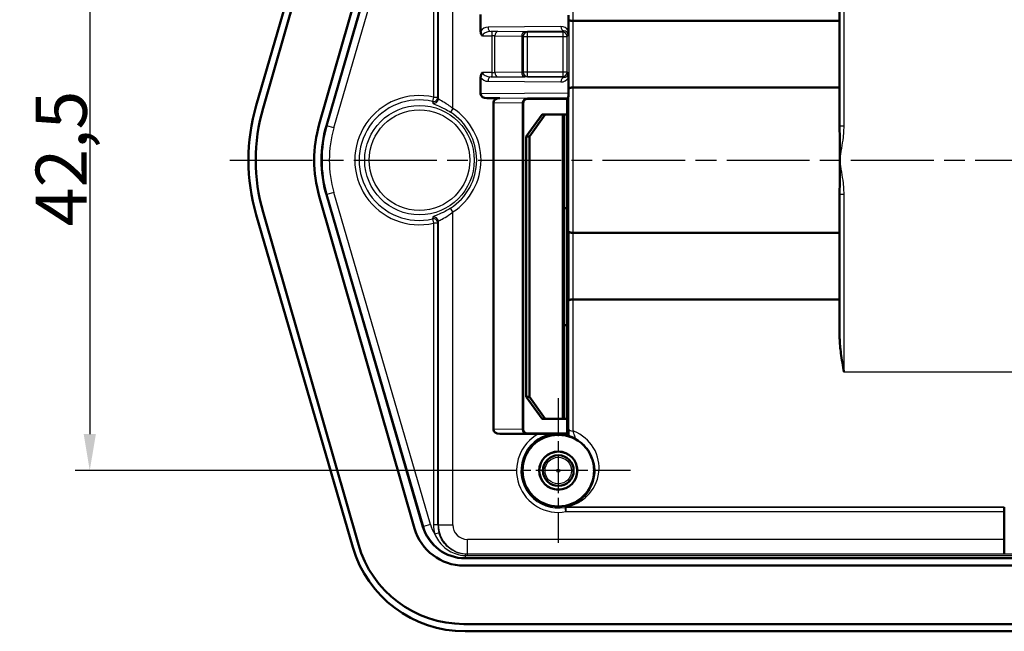
# Model space of a CAD drawing. Units: millimetres. Extents: x 1 to 593, y 1 to 419.
# Drawn here: x 104 to 172, y 305 to 346 of the extents above; entities that cross this region are included whole.
import ezdxf

# ---------------------------------------------------------------- set-up
doc = ezdxf.new("R2010")
doc.units = ezdxf.units.MM
doc.linetypes.add('CHAIN', pattern=[0.3543, 0.2362, -0.0295, 0.0591, -0.0295])
doc.linetypes.add('DASH_DOT', pattern=[0.37, 0.24, -0.06, 0.01, -0.06])
for name, color, linetype, lineweight in [('Bemaßung (ISO)', 1, 'Continuous', 25), ('Mittellinie (ISO)', 1, 'DASH_DOT', 25), ('Mittelpunktmarkierung (ISO)', 1, 'DASH_DOT', 25), ('Sichtbar (ISO)', 7, 'Continuous', 50), ('Sichtbar schmal (ISO)', 1, 'Continuous', 25)]:
    doc.layers.add(name, color=color, linetype=linetype, lineweight=lineweight)
doc.styles.add('3_5', font='isocpeur.ttf', dxfattribs={"width": 1.1})
doc.dimstyles.new('18-Bopla 3_5', dxfattribs={"dimtxt": 3.5, "dimasz": 2.5, "dimexe": 1, "dimexo": 0, "dimgap": 0.2, "dimtad": 1, "dimdec": 6, "dimrnd": 1e-08, "dimtxsty": '3_5', "dimcen": 0.09, "dimdle": 7, "dimclrd": 1, "dimclre": 1, "dimclrt": 5, "dimadec": 6, "dimazin": 2, "dimtfac": 0.714286, "dimtdec": 3, "dimtmove": 0, "dimatfit": 3, "dimfxl": 1, "dimtolj": 1, "dimlwd": 25, "dimlwe": 25, "dimarcsym": 0})

# ---------------------------------------------------------------- blocks, each defined once
blk = doc.blocks.new('*D16')
at = {"layer": 'Bemaßung (ISO)', "color": 1, "linetype": 'Continuous', "lineweight": 25}
for p, q in [((136.389, 358.042), (108.284, 358.042)), ((109.284, 355.542), (109.284, 318.042)), ((136.389, 315.542), (108.284, 315.542))]:
    blk.add_line(p, q, dxfattribs=at)
at = {"layer": 'Bemaßung (ISO)', "color": 1, "linetype": 'Continuous'}
for points in [[(108.868, 355.542), (109.701, 355.542), (109.284, 358.042)], [(108.868, 318.042), (109.701, 318.042), (109.284, 315.542)]]:
    blk.add_solid(points, dxfattribs=at)
at = {"layer": 'Defpoints', "color": 0, "linetype": 'Continuous'}
for p in [(136.389, 358.042), (109.284, 315.542), (136.389, 315.542)]:
    blk.add_point(p, dxfattribs=at)
at = {"layer": 'Bemaßung (ISO)', "color": 5, "linetype": 'Continuous', "lineweight": 25, "insert": (109.084, 332.269), "char_height": 3.5, "attachment_point": 7, "rotation": 90, "style": '3_5'}
blk.add_mtext('\\A1;42,5', dxfattribs=at)

msp = doc.modelspace()

# ---------------------------------------------------------------- linework, layer by layer
at = {"layer": 'Mittellinie (ISO)', "linetype": 'CHAIN', "ltscale": 23.990969}
msp.add_line((118.8598852, 336.7924538), (226.0248921, 336.7924538), dxfattribs=at)
at = {"layer": 'Mittelpunktmarkierung (ISO)', "linetype": 'CHAIN', "ltscale": 11.000854}
for p, q in [((141.3388213, 320.4924538), (141.3388213, 310.5924538)), ((146.2888213, 315.5424538), (136.3888213, 315.5424538))]:
    msp.add_line(p, q, dxfattribs=at)
at = {"layer": 'Sichtbar (ISO)'}
for p, q in [((120.6728298, 340.5447415), (127.276104, 363.2742978)), ((121.1404824, 340.3619576), (127.6633023, 363.109734)), ((124.9855291, 339.2594081), (131.5083491, 362.0071845)), ((132.0775878, 361.8793953), (125.4743136, 339.149839)), ((136.02609, 345.6076637), (136.02609, 346.7593862)), ((142.02609, 346.7070249), (142.02609, 345.6525668)), ((142.3501003, 346.3202818), (142.3505107, 346.3202812)), ((142.3505107, 346.3202812), (160.5761674, 346.3202812)), ((160.5761674, 341.7646264), (160.5761674, 346.3202812)), ((136.02609, 341.3255214), (136.02609, 342.4772439)), ((142.02609, 342.4323408), (142.02609, 341.3778827)), ((142.3501003, 341.7646264), (142.3505107, 341.7646264)), ((142.3505107, 341.7646264), (160.5761674, 341.7646264)), ((136.4477361, 341.0273613), (137.3274004, 341.0273613)), ((139.2388099, 340.9924538), (141.9388213, 340.9924538)), ((142.022378, 341.0760104), (141.9388213, 340.9924538)), ((141.9388213, 340.9924538), (141.9388213, 332.5924538)), ((136.9039139, 340.7292092), (136.9039139, 318.3556984)), ((138.9213669, 340.7099196), (138.9213726, 340.711756)), ((138.9213669, 318.374988), (138.9213669, 340.7099196)), ((138.9388213, 318.3924424), (138.9388213, 340.6924652)), ((140.2259726, 339.9224538), (139.151099, 338.4224538)), ((139.3603498, 338.4224538), (140.4352233, 339.9224538)), ((140.4352233, 339.9224538), (140.2259726, 339.9224538)), ((141.610445, 339.9224538), (140.4352233, 339.9224538)), ((141.610445, 339.9224538), (141.731444, 339.9224538)), ((141.9388213, 339.9224538), (141.731444, 339.9224538)), ((141.731444, 339.9224538), (141.731444, 319.0924538)), ((139.151099, 338.4224538), (139.3603498, 338.4224538)), ((139.151099, 338.4224538), (139.151099, 320.5924538)), ((139.3603498, 338.4224538), (139.3603498, 320.5924538)), ((131.5083491, 311.5777231), (124.9855291, 334.3254995)), ((125.4743136, 334.4350686), (132.0775878, 311.7055123)), ((141.731444, 333.5074538), (141.9388213, 333.5074538)), ((127.276104, 310.3106098), (120.6728298, 333.0401661)), ((127.6633023, 310.4751736), (121.1404824, 333.22295)), ((141.9388213, 332.5924538), (141.9388213, 326.4924538)), ((142.3501003, 331.8202818), (142.3505107, 331.8202812)), ((142.3505107, 331.8202812), (160.5761674, 331.8202812)), ((160.5761674, 327.2646264), (160.5761674, 331.8202812)), ((142.3501003, 327.2646264), (142.3505107, 327.2646264)), ((142.3505107, 327.2646264), (160.5761674, 327.2646264)), ((141.9388213, 326.4924538), (141.9388213, 318.0924538)), ((141.9388213, 325.5074538), (141.731444, 325.5074538)), ((139.3603498, 320.5924538), (139.151099, 320.5924538)), ((139.151099, 320.5924538), (140.2259726, 319.0924538)), ((140.4352233, 319.0924538), (139.3603498, 320.5924538)), ((140.2259726, 319.0924538), (140.4352233, 319.0924538)), ((140.4352233, 319.0924538), (141.610445, 319.0924538)), ((141.731444, 319.0924538), (141.610445, 319.0924538)), ((141.731444, 319.0924538), (141.9388213, 319.0924538)), ((139.9846489, 318.0575463), (137.3274004, 318.0575463)), ((138.9213669, 318.3731515), (138.9213669, 318.374988)), ((141.9388213, 318.0924538), (139.2388099, 318.0924538)), ((141.9737288, 318.0575463), (141.8112935, 318.0575463)), ((141.9388213, 318.0924538), (141.9737288, 318.0575463)), ((141.9737288, 318.0575463), (141.9737288, 318.0215288)), ((171.8388213, 310.8361262), (171.8388213, 312.7337996)), ((171.8414165, 313.0337882), (171.8504343, 313.042806)), ((171.8650023, 309.8709959), (171.8301706, 309.8361643)), ((134.9584781, 309.5424538), (210.2191645, 309.5424538)), ((210.3048776, 309.0424538), (134.872765, 309.0424538)), ((210.3048776, 305.0424538), (134.872765, 305.0424538)), ((210.2191645, 304.5424538), (134.9584781, 304.5424538))]:
    msp.add_line(p, q, dxfattribs=at)
for radius in [2.45, 1.3043634, 1.3, 1.05]:
    msp.add_circle((141.3388213, 315.5424538), radius, dxfattribs=at)
for centre, radius, start, end in [((133.5888213, 336.7924538), 13.45, 163.800633104, 196.199366896), ((133.5888213, 336.7924538), 12.95, 164, 196), ((133.5888213, 336.7924538), 8.95, 164, 196), ((133.5888213, 336.7924538), 8.45, 163.800633104, 196.199366896), ((141.3388213, 315.5424538), 2.5590858, 75.634931516, 79.360708729), ((134.872765, 312.5424538), 3.5, 196, 270), ((134.9584781, 312.5424538), 3, 196.199366896, 270), ((134.9584781, 312.5424538), 8, 196.199366896, 270), ((134.872765, 312.5424538), 7.5, 196, 270)]:
    msp.add_arc(centre, radius, start, end, dxfattribs=at)
for centre, major_axis, ratio, start_param, end_param in [((160.5080978, 351.2924538), (0, 9.25), 0.0087268678, 4.1448812057, 4.4581325509), ((160.5080978, 336.7924538), (0, 9.25), 0.0087268678, 4.9666454103, 5.279896757), ((136.4503541, 341.3273727), (-0.424256, -0.0037024), 0.7070933186, 6.2770146756, 7.8416403708), ((137.3300413, 340.7273498), (-0.4261195, 0.0036864), 0.7040014377, 4.7246767486, 6.2892755778), ((139.2202778, 340.7109973), (-0.116088, -0.2768679), 0.9948696004, 3.5404546575, 5.1050534867), ((139.2388328, 340.6924424), (0.2121482, -0.2121482), 0.9999238505, 2.3562325664, 3.9269527408), ((142.0223549, 341.3759988), (-0.0000235, -0.3000116), 0.012449579, 0.0124508825, 1.5770765777), ((160.5080978, 336.7924538), (0, 9.25), 0.0087268678, 4.7123889804, 4.9666454103), ((160.5080978, 336.7924538), (0, 9.25), 0.0087268678, 4.4581325508, 4.7123889804), ((160.5080978, 336.7924538), (0, 9.25), 0.0087268678, 4.1448812055, 4.4581325508), ((160.5080978, 322.2924538), (0, 9.25), 0.0087268678, 4.9666454103, 5.279896757), ((137.3300413, 318.3575578), (-0.4261195, -0.0036864), 0.7040014377, 6.2770950366, 7.8416938658), ((139.2202778, 318.3739103), (-0.116088, 0.2768679), 0.9948696004, 1.1781318205, 2.7427306497), ((139.2388328, 318.3924652), (0.2121482, 0.2121482), 0.9999238505, 2.3562325664, 3.9269527408), ((171.8414394, 312.7337996), (0, -0.3), 0.0087268678, 3.1503193116, 4.7123889804), ((171.8300945, 310.8361262), (0, -1), 0.0087268678, 0.0087266406, 1.5707963268)]:
    msp.add_ellipse(centre, major_axis=major_axis, ratio=ratio, start_param=start_param, end_param=end_param, dxfattribs=at)
for points, knots in [([(142.0501117, 346.4085517), (142.0501181, 346.4083362), (142.050127, 346.4081208), (142.0508004, 346.3956137), (142.0600286, 346.3834775), (142.0935532, 346.3618488), (142.1164768, 346.3523936), (142.1726797, 346.336844), (142.2049886, 346.3307703), (142.2753463, 346.3225318), (142.3125, 346.3203774), (142.3501003, 346.3202818)], [-0.047977402338, -0.047977402338, -0.047977402338, -0.047977402338, -0.047750692677, -0.047750692677, -0.034815529089, -0.034815529089, -0.022802413377, -0.022802413377, -0.011280127893, -0.011280127893, 0, 0, 0, 0]), ([(136.1503541, 345.2950604), (136.149993, 345.2954215), (136.1496325, 345.2957833), (136.1305962, 345.3149578), (136.1139659, 345.3352445), (136.0845699, 345.3792402), (136.072068, 345.4025871), (136.050496, 345.4536775), (136.0419354, 345.4814727), (136.0293474, 345.5420143), (136.02609, 345.5748175), (136.02609, 345.6076637)], [-0.000153205631, -0.000153205631, -0.000153205631, -0.000153205631, 0, 0, 0.007952573804, 0.007952573804, 0.015916064343, 0.015916064343, 0.024643685377, 0.024643685377, 0.034524229118, 0.034524229118, 0.034524229118, 0.034524229118]), ([(142.02609, 345.6525668), (142.02609, 345.6297232), (142.0260761, 345.6068937), (142.026011, 345.5549523), (142.02595, 345.5260618), (142.0257863, 345.4729172), (142.0256886, 345.4485962), (142.0254198, 345.396019), (142.0252397, 345.3692319), (142.0250253, 345.3444765), (142.0250221, 345.3441156), (142.025019, 345.3437554)], [0, 0, 0, 0, 0.006853059438, 0.006853059438, 0.015744366126, 0.015744366126, 0.023767180861, 0.023767180861, 0.034026431583, 0.034026431583, 0.034178486979, 0.034178486979, 0.034178486979, 0.034178486979]), ([(136.02609, 342.4772439), (136.02609, 342.5006737), (136.0277474, 342.5240887), (136.0354613, 342.5769921), (136.0426171, 342.606259), (136.061757, 342.6600405), (136.073155, 342.6846298), (136.1042835, 342.7374775), (136.1250069, 342.7643199), (136.1496325, 342.7891243), (136.149993, 342.7894861), (136.1503541, 342.7898472)], [0, 0, 0, 0, 0.007028934748, 0.007028934748, 0.016041028344, 0.016041028344, 0.024161123383, 0.024161123383, 0.034443346426, 0.034443346426, 0.034595805705, 0.034595805705, 0.034595805705, 0.034595805705]), ([(142.025019, 342.7411522), (142.0250221, 342.740792), (142.0250253, 342.7404311), (142.0251902, 342.721393), (142.0253341, 342.7012581), (142.0255879, 342.6576574), (142.0256955, 342.6345754), (142.0258809, 342.5841202), (142.0259543, 342.5567054), (142.0260621, 342.497023), (142.02609, 342.4647031), (142.02609, 342.4323408)], [-0.00015283111, -0.00015283111, -0.00015283111, -0.00015283111, 0, 0, 0.007894792431, 0.007894792431, 0.015765431615, 0.015765431615, 0.024372204769, 0.024372204769, 0.034107982969, 0.034107982969, 0.034107982969, 0.034107982969]), ([(142.0501117, 341.6763559), (142.0501181, 341.6765714), (142.050127, 341.6767868), (142.0508004, 341.6892939), (142.0600286, 341.7014301), (142.0935532, 341.7230588), (142.1164768, 341.732514), (142.1726797, 341.7480636), (142.2049886, 341.7541373), (142.2753463, 341.7623758), (142.3125, 341.7645302), (142.3501003, 341.7646258)], [-0.000227102385, -0.000227102385, -0.000227102385, -0.000227102385, 0, 0, 0.012957557091, 0.012957557091, 0.024991475094, 0.024991475094, 0.03653371251, 0.03653371251, 0.047833372067, 0.047833372067, 0.047833372067, 0.047833372067]), ([(142.0501117, 331.9085517), (142.0501181, 331.9083362), (142.050127, 331.9081208), (142.0508004, 331.8956137), (142.0600286, 331.8834775), (142.0935532, 331.8618488), (142.1164768, 331.8523936), (142.1726797, 331.836844), (142.2049886, 331.8307703), (142.2753463, 331.8225318), (142.3125, 331.8203774), (142.3501003, 331.8202818)], [-0.047977402334, -0.047977402334, -0.047977402334, -0.047977402334, -0.047750692493, -0.047750692493, -0.034815532429, -0.034815532429, -0.02280241495, -0.02280241495, -0.011280128193, -0.011280128193, 0, 0, 0, 0]), ([(142.0501117, 327.1763559), (142.0501181, 327.1765714), (142.050127, 327.1767868), (142.0508004, 327.1892939), (142.0600286, 327.2014301), (142.0935532, 327.2230588), (142.1164768, 327.232514), (142.1726797, 327.2480636), (142.2049886, 327.2541373), (142.2753463, 327.2623758), (142.3125, 327.2645302), (142.3501003, 327.2646258)], [-0.000227102205, -0.000227102205, -0.000227102205, -0.000227102205, 0, 0, 0.012957560627, 0.012957560627, 0.024991476866, 0.024991476866, 0.036533713012, 0.036533713012, 0.047833372275, 0.047833372275, 0.047833372275, 0.047833372275]), ([(160.8862147, 322.2924538), (160.8145102, 322.6906127), (160.7291946, 323.1674104), (160.6280623, 323.8958924), (160.5869705, 324.2908467), (160.5862261, 324.6190676)], [0, 0, 0, 0, 0.12136921288, 0.12136921288, 0.22271669632, 0.22271669632, 0.22271669632, 0.22271669632]), ([(140.880614, 318.0575463), (140.8801828, 318.0575463), (140.8770351, 318.0575463), (140.8660211, 318.0575463), (140.8538639, 318.0575463), (140.7912443, 318.0575463), (140.7157367, 318.0575463), (140.4520159, 318.0575463), (140.1997232, 318.0575463), (139.9846489, 318.0575463)], [0.157584263635, 0.157584263635, 0.157584263635, 0.157584263635, 0.160177998575, 0.160177998575, 0.164635704511, 0.164635704511, 0.185138162687, 0.185138162687, 0.249660452194, 0.249660452194, 0.249660452194, 0.249660452194]), ([(142.4998044, 317.7268859), (142.4993164, 317.7271505), (142.4988276, 317.7274154), (142.4323177, 317.7634216), (142.3615739, 317.7973497), (142.2455038, 317.8464661), (142.194381, 317.8662466), (142.1119834, 317.8957252), (142.09044, 317.902758), (142.0629339, 317.9120023), (142.0547937, 317.9147884), (142.0544393, 317.9152655)], [-0.000231245117, -0.000231245117, -0.000231245117, -0.000231245117, 0, 0, 0.03117155401, 0.03117155401, 0.050929584379, 0.050929584379, 0.068309850233, 0.068309850233, 0.087848989021, 0.087848989021, 0.087848989021, 0.087848989021])]:
    msp.add_open_spline(points, degree=3, knots=knots, dxfattribs=at)
msp.add_rational_spline([(141.8112935, 318.0575463), (141.3457177, 318.0575463), (140.880614, 318.0575463)], [1, 1.0172320151, 1.00051171669], degree=2, dxfattribs=at)
msp.add_open_spline([(141.9737288, 318.0215288), (142.0149679, 317.9683971), (142.0544393, 317.9152655)], degree=2, dxfattribs=at)
at = {"layer": 'Sichtbar schmal (ISO)'}
for p, q in [((132.1111459, 361.8696462), (125.5078717, 339.1400899)), ((125.9880018, 339.0006049), (132.591276, 361.7301612)), ((132.8045716, 361.7637541), (132.8045716, 341.1106422)), ((133.1045601, 341.1106422), (133.1045601, 361.7637541)), ((133.1194948, 361.7488195), (133.1194948, 340.9844658)), ((134.1194567, 340.3372576), (134.1194567, 351.0372173)), ((160.8862147, 339.1190676), (160.8862147, 351.2924538)), ((160.5862261, 348.96584), (160.5862261, 339.1190676)), ((142.0501117, 346.4085517), (142.0501117, 341.6763559)), ((142.3501003, 341.7646264), (142.3501003, 346.3202818)), ((141.5076163, 345.9384505), (136.5329861, 345.8950376)), ((136.7451182, 345.595049), (141.7197484, 345.638462)), ((136.7804159, 345.595049), (136.7451182, 345.595049)), ((136.7804159, 345.595049), (136.7804159, 345.2950604)), ((139.0448649, 345.5775959), (137.2028247, 345.5935315)), ((139.2362147, 345.5601415), (139.2224332, 345.573923)), ((139.2362147, 345.260153), (139.2362147, 345.5601415)), ((141.641428, 345.5601415), (139.2362147, 345.5601415)), ((141.7197484, 345.638462), (141.641428, 345.5601415)), ((141.641428, 345.5601415), (141.641428, 345.260153)), ((136.1503541, 345.2950604), (136.7804159, 345.2950604)), ((136.7804159, 345.2950604), (136.7804159, 342.7898472)), ((136.9916203, 345.2935429), (138.8336605, 345.2776074)), ((136.9916203, 342.7913647), (136.9916203, 345.2935429)), ((138.8336605, 345.2776074), (138.8336605, 342.8073002)), ((138.9224446, 345.2739344), (138.9362261, 345.260153)), ((138.9224446, 342.8109732), (138.9224446, 345.2739344)), ((138.9362261, 345.260153), (139.2362147, 345.260153)), ((138.9362261, 345.260153), (138.9362261, 342.8247546)), ((139.2362147, 345.260153), (141.641428, 345.260153)), ((139.2362147, 342.8247546), (139.2362147, 345.260153)), ((141.641428, 345.260153), (141.9414165, 345.260153)), ((141.641428, 345.260153), (141.641428, 342.8247546)), ((141.9414165, 345.260153), (142.025019, 345.3437554)), ((141.9414165, 342.8247546), (141.9414165, 345.260153)), ((136.7804159, 342.7898472), (136.1503541, 342.7898472)), ((136.5329861, 342.18987), (141.5076163, 342.1464571)), ((141.7197484, 342.4464456), (136.7451182, 342.4898586)), ((136.7451182, 342.4898586), (136.7804159, 342.4898586)), ((136.7804159, 342.7898472), (136.7804159, 342.4898586)), ((138.8336605, 342.8073002), (136.9916203, 342.7913647)), ((137.2028247, 342.4913761), (139.0448649, 342.5073117)), ((138.9362261, 342.8247546), (138.9224446, 342.8109732)), ((139.2362147, 342.8247546), (138.9362261, 342.8247546)), ((139.2224332, 342.5109846), (139.2362147, 342.5247661)), ((139.2362147, 342.5247661), (139.2362147, 342.8247546)), ((141.641428, 342.8247546), (139.2362147, 342.8247546)), ((139.2362147, 342.5247661), (141.641428, 342.5247661)), ((141.641428, 342.8247546), (141.641428, 342.5247661)), ((141.9414165, 342.8247546), (141.641428, 342.8247546)), ((141.641428, 342.5247661), (141.7197484, 342.4464456)), ((142.025019, 342.7411522), (141.9414165, 342.8247546)), ((132.8045716, 341.1106422), (132.7392545, 340.8185878)), ((132.8045716, 341.1106422), (133.1045601, 341.1106422)), ((142.02609, 341.3778827), (136.02609, 341.3255214)), ((136.4477361, 341.0273613), (142.022378, 341.0760104)), ((139.2202778, 341.0109859), (137.3274004, 341.0273613)), ((139.2388099, 340.9924538), (139.2202778, 341.0109859)), ((134.1194567, 340.3372576), (133.9575326, 340.085578)), ((136.9039139, 340.7292092), (138.9213726, 340.711756)), ((138.9213669, 340.7099196), (138.9388213, 340.6924652)), ((141.610445, 339.9224538), (141.610445, 319.0924538)), ((125.5078717, 339.1400899), (125.4743136, 339.149839)), ((125.9880018, 339.0006049), (125.5078717, 339.1400899)), ((160.8862147, 339.1190676), (160.5862261, 339.1190676)), ((125.5078717, 334.4448177), (125.4743136, 334.4350686)), ((125.9880018, 334.5843027), (125.5078717, 334.4448177)), ((125.5078717, 334.4448177), (132.1111459, 311.7152614)), ((132.591276, 311.8547464), (125.9880018, 334.5843027)), ((160.5862261, 334.46584), (160.8862147, 334.46584)), ((160.5862261, 334.46584), (160.5862261, 324.6190676)), ((160.8862147, 322.2924538), (160.8862147, 334.46584)), ((134.1194567, 333.24765), (133.9575326, 333.4993296)), ((132.7392545, 332.7663198), (132.8045716, 332.4742654)), ((134.1194567, 311.8360881), (134.1194567, 333.24765)), ((133.1045601, 332.4742654), (132.8045716, 332.4742654)), ((132.8045716, 332.4742654), (132.8045716, 311.8211535)), ((133.1045601, 311.8211535), (133.1045601, 332.4742654)), ((133.1194948, 332.6004418), (133.1194948, 311.8360881)), ((142.0501117, 331.9085517), (142.0501117, 327.1763559)), ((142.3501003, 327.2646264), (142.3501003, 331.8202818)), ((184.291428, 322.2924538), (160.8862147, 322.2924538)), ((138.9213669, 318.3731515), (136.9039139, 318.3556984)), ((137.3274004, 318.0575463), (139.2202778, 318.0739217)), ((138.9388213, 318.3924424), (138.9213669, 318.374988)), ((139.2202778, 318.0739217), (139.2388099, 318.0924538)), ((141.8593357, 312.7337996), (141.8046711, 313.0287656)), ((141.8585065, 313.042806), (171.8504343, 313.042806)), ((171.8414165, 313.0337882), (141.8593357, 313.0337882)), ((141.8593357, 313.0337882), (141.8593357, 312.7337996)), ((141.8593357, 312.7337996), (171.8388213, 312.7337996)), ((132.1111459, 311.7152614), (132.0775878, 311.7055123)), ((132.591276, 311.8547464), (132.1111459, 311.7152614)), ((133.1045601, 311.8211535), (132.8045716, 311.8211535)), ((133.178223, 311.2833277), (132.8892899, 311.20266)), ((133.1194948, 311.8360881), (133.1045601, 311.8211535)), ((133.1194948, 311.8360881), (134.1194567, 311.8360881)), ((171.8388213, 310.8361262), (135.1194187, 310.8361262)), ((135.1194187, 309.8361643), (135.1194187, 310.8361262)), ((134.9584781, 309.7314026), (134.9584781, 309.5773993)), ((134.9584781, 309.5773993), (210.2191645, 309.5773993)), ((134.9584781, 309.5773993), (134.9584781, 309.5424538)), ((135.1025043, 309.8192499), (135.1194187, 309.8361643)), ((210.0751383, 309.8192499), (135.1025043, 309.8192499)), ((135.1025043, 309.8192499), (135.1025043, 309.728556)), ((135.1025043, 309.728556), (210.0751383, 309.728556)), ((135.1194187, 309.8361643), (171.8301706, 309.8361643))]:
    msp.add_line(p, q, dxfattribs=at)
for centre, radius in [((131.8388213, 336.7924538), 3.7450636), ((131.8388213, 336.7924538), 3.4457944), ((141.3388213, 315.5424538), 0.9094365), ((141.3388213, 315.5424538), 0.109467)]:
    msp.add_circle(centre, radius, dxfattribs=at)
for centre, radius, start, end in [((136.538222, 345.2950604), 0.6, 90.5, 148.60028519), ((136.538222, 342.7898472), 0.6, 211.39971481, 269.5), ((131.8388213, 336.7924538), 4.4248643, 77.393419094, 282.606580906), ((131.8388213, 336.7924538), 4.1255951, 77.393419094, 282.606580906), ((131.8388213, 336.7924538), 4.2150839, 302.756184475, 57.243815525), ((131.8388213, 336.7924538), 3.9158147, 302.756184475, 57.243815525), ((133.5888213, 336.7924538), 8.4150545, 163.800633104, 196.199366896), ((133.5888213, 336.7924538), 7.9150735, 163.800633104, 196.199366896), ((141.3388213, 315.5424538), 2.8564792, 118.298846079, 280.49923271), ((141.3388213, 315.5424538), 2.5564906, 100.325083228, 280.49923271), ((134.9584781, 312.5424538), 2.9650545, 196.199366896, 270), ((134.9584781, 312.5424538), 2.4650735, 196.199366896, 212.922949291), ((135.1194948, 311.8361643), 2, 180.002181689, 269.997818311)]:
    msp.add_arc(centre, radius, start, end, dxfattribs=at)
for centre, major_axis, ratio, start_param, end_param in [((142.2846488, 351.2924538), (0, 9.25), 0.0084438342, 4.1448812058, 5.1642179981), ((136.7503541, 345.2950604), (-0.6, 0), 0.5, 4.7211156266, 6.2831853072), ((136.7451182, 345.8950376), (0.002618, -0.2999886), 0.7070933186, 4.7062183488, 6.270844044), ((136.7804159, 345.5898129), (-0.6, 0), 0.0087268678, 3.93135414, 4.7123889804), ((137.2028247, 345.2935429), (0.0025952, 0.2999888), 0.7040014377, 0.0122877682, 1.5768865974), ((139.0448649, 345.2776074), (0.0025952, 0.2999888), 0.7040014377, 0.0122877682, 1.5768865974), ((139.2224332, 345.2739344), (-0.212132, -0.212132), 0.9999238505, 3.9270288932, 5.4977490676), ((139.2362147, 345.260153), (-0.212132, -0.212132), 0.9999238505, 3.9270288932, 5.4977490676), ((138.6224561, 345.5738773), (-0.6, 0), 0.0087268678, 3.1503193069, 3.9313541436), ((141.5075702, 345.3384273), (0.5592424, 0.2345098), 0.9876276632, 0.1494616779, 1.178078207), ((141.7197484, 345.9384505), (0.002618, -0.2999886), 0.7070933186, 4.7062183488, 6.270844044), ((141.641428, 345.260153), (-0.212132, 0.212132), 0.9999238505, 3.9270288932, 5.4977490676), ((141.7197023, 345.3384273), (0.2822198, 0.1194216), 0.9754636233, 5.8916454786, 7.462365653), ((136.7804159, 345.2898243), (0.3, 0), 0.0174537356, 0.7897614865, 1.5707963268), ((138.6224561, 345.2738887), (0.3, 0), 0.0174537356, 0.008726648, 0.7897614874), ((136.7503541, 342.7898472), (-0.6, 0), 0.5, 0, 1.5620696805), ((136.7451182, 342.18987), (0.002618, 0.2999886), 0.7070933186, 0.0123412632, 1.5769669584), ((136.7804159, 342.7950833), (-0.3, 0), 0.0174537356, 1.5707963268, 2.3518311671), ((136.7804159, 342.4950947), (0.6, 0), 0.0087268678, 4.7123889804, 5.4934238208), ((137.2028247, 342.7913647), (0.0025952, -0.2999888), 0.7040014377, 4.7062987098, 6.270897539), ((138.6224561, 342.8110188), (-0.3, 0), 0.0174537356, 2.3518311662, 3.1328660056), ((139.0448649, 342.8073002), (0.0025952, -0.2999888), 0.7040014377, 4.7062987098, 6.270897539), ((139.2224332, 342.8109732), (0.212132, -0.212132), 0.9999238505, 3.9270288932, 5.4977490676), ((139.2362147, 342.8247546), (0.212132, -0.212132), 0.9999238505, 3.9270288932, 5.4977490676), ((138.6224561, 342.5110303), (0.6, 0), 0.0087268678, 5.4934238172, 6.2744586539), ((141.7197484, 342.1464571), (0.002618, 0.2999886), 0.7070933186, 0.0123412632, 1.5769669584), ((141.5075702, 342.7464803), (0.5592424, -0.2345098), 0.9876276632, 5.1051071002, 6.1337236293), ((141.641428, 342.8247546), (0.212132, 0.212132), 0.9999238505, 3.9270288932, 5.4977490676), ((141.7197023, 342.7464803), (0.2822198, -0.1194216), 0.9754636233, 5.1040049614, 6.6747251358), ((141.9846602, 336.7924538), (0, -8.95), 0.0087268678, 0.9935871487, 2.148005508), ((142.2846488, 336.7924538), (0, 9.25), 0.0084438342, 4.1448812062, 5.2798967577), ((132.8045716, 341.1106422), (0.2979134, 0.0353212), 0.9972642658, 4.37520783, 6.1648535972), ((132.8195062, 340.9844658), (0.2979274, 0.0352031), 0.9972459564, 4.3658478556, 6.1652488957), ((132.8045716, 332.4742654), (0.2979134, -0.0353212), 0.9972642658, 0.11833171, 1.9079774771), ((132.8195062, 332.6004418), (0.2979274, -0.0352031), 0.9972459564, 0.1179364115, 1.9173374516), ((141.9846602, 322.2924538), (0, -8.95), 0.0087268678, 1.1189673109, 2.148005508), ((142.2846488, 322.2924538), (0, 9.25), 0.0084438342, 4.2605599646, 5.2798967577), ((142.3549164, 318.3847787), (-0.2999973, 0.0012706), 0.4366085693, 0.0097000579, 1.572645476), ((141.8585065, 312.7428174), (0.2987377, 0.0274919), 0.9999616006, 1.4790313642, 1.6625612893), ((141.8593357, 312.7337996), (-0.2987417, -0.0274485), 0.9999616016, 4.620769389, 4.8040085717), ((135.1046591, 311.8213286), (-1.6264695, -1.6264695), 0.9999238505, 5.49782522, 5.7700788956), ((135.1046591, 311.8213286), (-1.4143536, -1.4143536), 0.9999010088, 5.49782522, 5.7700788956), ((135.1194948, 311.8361643), (-0.7071606, -0.7071606), 0.9999238505, 5.49782522, 7.0685453944), ((134.9584781, 309.5238159), (0.0189583, 0.2994004), 0.0604588948, 0.009273038, 0.8085161141)]:
    msp.add_ellipse(centre, major_axis=major_axis, ratio=ratio, start_param=start_param, end_param=end_param, dxfattribs=at)
for points, knots in [([(133.1194948, 340.9844658), (133.1170057, 341.0055313), (133.1145166, 341.0265781), (133.1095384, 341.0686364), (133.1070493, 341.0896478), (133.1045601, 341.1106422)], [-0.17160546295, -0.17160546295, -0.17160546295, -0.17160546295, -0.08580273147, -0.08580273147, 0, 0, 0, 0]), ([(134.1194567, 340.3372576), (134.0147177, 340.42486), (133.905106, 340.5067513), (133.6295954, 340.6925616), (133.4655612, 340.7821719), (133.2031112, 340.9199578), (133.1214653, 340.9627866), (133.1194948, 340.9844658)], [-0.21459044764, -0.21459044764, -0.21459044764, -0.21459044764, -0.16601830524, -0.16601830524, -0.08830287741, -0.08830287741, 0, 0, 0, 0]), ([(132.7392545, 340.8185878), (132.7412808, 340.7976969), (132.7433009, 340.7767916), (132.7473281, 340.7349509), (132.7493351, 340.7140155), (132.7513354, 340.6930644)], [0, 0, 0, 0, 0.08580273147, 0.08580273147, 0.17160546295, 0.17160546295, 0.17160546295, 0.17160546295]), ([(132.7513354, 340.6930644), (132.7533939, 340.6715029), (132.851804, 340.6302798), (133.1683368, 340.5002214), (133.3662226, 340.4163014), (133.6987203, 340.2431298), (133.8310392, 340.1669606), (133.9575326, 340.085578)], [0, 0, 0, 0, 0.08830287741, 0.08830287741, 0.16601830524, 0.16601830524, 0.21459044764, 0.21459044764, 0.21459044764, 0.21459044764]), ([(160.5888213, 336.7924538), (160.6388068, 337.0654737), (160.6889453, 337.3396382), (160.7746611, 337.8621928), (160.8112699, 338.1103919), (160.8561224, 338.5145486), (160.8698584, 338.6702179), (160.8832302, 338.9237084), (160.8862147, 339.0213359), (160.8862147, 339.1190676)], [-0.00112699591, -0.00112699591, -0.00112699591, -0.00112699591, 0.08214038137, 0.08214038137, 0.15719829893, 0.15719829893, 0.20410949739, 0.20410949739, 0.23342899644, 0.23342899644, 0.23342899644, 0.23342899644]), ([(160.8862147, 334.46584), (160.8862147, 334.5635717), (160.8832302, 334.6611992), (160.8698584, 334.9146897), (160.8561224, 335.070359), (160.8112699, 335.4745157), (160.7746611, 335.7227148), (160.6889453, 336.2452694), (160.6388068, 336.5194339), (160.5888213, 336.7924538)], [0.45446839398, 0.45446839398, 0.45446839398, 0.45446839398, 0.48378789308, 0.48378789308, 0.53069909165, 0.53069909165, 0.60575700935, 0.60575700935, 0.6890243868, 0.6890243868, 0.6890243868, 0.6890243868]), ([(133.9575326, 333.4993296), (133.8394116, 333.4233336), (133.717395, 333.3525), (133.4083888, 333.1892536), (133.2239284, 333.1083009), (132.9549615, 332.9965717), (132.8587625, 332.9587362), (132.7702645, 332.9142147), (132.7522121, 332.9010259), (132.7513354, 332.8918432)], [0, 0, 0, 0, 0.04535719866, 0.04535719866, 0.11674601887, 0.11674601887, 0.176916744, 0.176916744, 0.2145234472, 0.2145234472, 0.2145234472, 0.2145234472]), ([(132.7513354, 332.8918432), (132.7503353, 332.8813677), (132.7493334, 332.8708961), (132.7473265, 332.8499605), (132.7463213, 332.8394966), (132.7453145, 332.8290364), (132.7443077, 332.8185762), (132.7432993, 332.8081198), (132.7412793, 332.7872143), (132.7402676, 332.7767652), (132.7392545, 332.7663198)], [0, 0, 0, 0, 0.04290136574, 0.04290136574, 0.08580273147, 0.08580273147, 0.08580273147, 0.12870409721, 0.12870409721, 0.17160546295, 0.17160546295, 0.17160546295, 0.17160546295]), ([(133.1194948, 332.6004418), (133.120334, 332.6096746), (133.135375, 332.6232064), (133.208874, 332.669491), (133.2886503, 332.7092872), (133.5116409, 332.8279392), (133.6645401, 332.9144706), (133.9205759, 333.0896837), (134.0216503, 333.165846), (134.1194567, 333.24765)], [-0.2145234472, -0.2145234472, -0.2145234472, -0.2145234472, -0.176916744, -0.176916744, -0.11674601887, -0.11674601887, -0.04535719866, -0.04535719866, 0, 0, 0, 0]), ([(133.1045601, 332.4742654), (133.1058047, 332.4847626), (133.1070493, 332.4952641), (133.1095384, 332.5162757), (133.110783, 332.5267858), (133.1120275, 332.5373003), (133.1132721, 332.5478149), (133.1145166, 332.5583339), (133.1170057, 332.579381), (133.1182503, 332.589909), (133.1194948, 332.6004418)], [-0.17160546295, -0.17160546295, -0.17160546295, -0.17160546295, -0.12870409721, -0.12870409721, -0.08580273147, -0.08580273147, -0.08580273147, -0.04290136574, -0.04290136574, 0, 0, 0, 0]), ([(141.8585065, 313.042806), (141.8583546, 313.0444051), (141.8906631, 313.051582), (142.09839, 313.1017641), (142.3731975, 313.1856439), (142.8701644, 313.4407375), (143.116237, 313.6131648), (143.7177281, 314.2168915), (144.0328115, 314.7509608), (144.1700513, 315.9434968), (144.0847391, 316.554212), (143.4435463, 317.5879831), (142.9775209, 318.0052576), (142.3860203, 318.2418285), (142.3705208, 318.2478705), (142.3549164, 318.2537952)], [0, 0, 0, 0, 0.0567567442, 0.0567567442, 0.2372035587, 0.2372035587, 0.4176503733, 0.4176503733, 0.7307786067, 0.7307786067, 0.9683079247, 0.9683079247, 1.1579461527, 1.1579461527, 1.1630259737, 1.1630259737, 1.1630259737, 1.1630259737]), ([(142.0549278, 318.3847787), (142.0547333, 318.3388522), (142.0545803, 318.2900551), (142.0543042, 318.1598956), (142.054253, 318.0772877), (142.0543505, 317.9683363), (142.054388, 317.9416899), (142.0544393, 317.9152655)], [0, 0, 0, 0, 0.015314909743, 0.015314909743, 0.039818765332, 0.039818765332, 0.047850919816, 0.047850919816, 0.047850919816, 0.047850919816]), ([(142.4998044, 317.7268859), (142.5160651, 317.7190045), (142.517164, 317.7508318), (142.4870318, 317.8693593), (142.4612727, 317.9467079), (142.4176704, 318.0736458), (142.4006029, 318.1224916), (142.374059, 318.1987425), (142.3641783, 318.2271632), (142.3549164, 318.2537952)], [-0.12251927794, -0.12251927794, -0.12251927794, -0.12251927794, -0.07902493427, -0.07902493427, -0.03981876533, -0.03981876533, -0.01531490974, -0.01531490974, 0, 0, 0, 0]), ([(142.4998044, 317.7268859), (142.9165631, 317.5066184), (143.2522158, 317.1708633), (143.7886493, 316.2791723), (143.8653349, 315.7166874), (143.7441076, 314.6175945), (143.4635745, 314.124773), (142.927125, 313.5669803), (142.707509, 313.4074774), (142.2637031, 313.1711681), (142.0181157, 313.0932466), (141.8324603, 313.0462159), (141.8035884, 313.0394155), (141.8037561, 313.0377675)], [-1.130993686, -1.130993686, -1.130993686, -1.130993686, -0.9683079247, -0.9683079247, -0.7307786067, -0.7307786067, -0.4176503733, -0.4176503733, -0.2372035587, -0.2372035587, -0.0567567442, -0.0567567442, 0, 0, 0, 0]), ([(141.8037561, 313.0377675), (141.8038163, 313.0371756), (141.8038765, 313.0365837), (141.804033, 313.0350447), (141.8041293, 313.0340976), (141.8043742, 313.0316889), (141.8045227, 313.0302273), (141.8046711, 313.0287656)], [-0.16307832952, -0.16307832952, -0.16307832952, -0.16307832952, -0.14269353833, -0.14269353833, -0.11007787243, -0.11007787243, -0.05974052006, -0.05974052006, -0.05974052006, -0.05974052006]), ([(141.8593357, 313.0337882), (141.8592012, 313.0352524), (141.8590666, 313.0367167), (141.8588447, 313.0391296), (141.8587574, 313.0400784), (141.8586156, 313.0416201), (141.8585611, 313.042213), (141.8585065, 313.042806)], [0.05974052006, 0.05974052006, 0.05974052006, 0.05974052006, 0.11007787243, 0.11007787243, 0.14269353833, 0.14269353833, 0.16307832952, 0.16307832952, 0.16307832952, 0.16307832952]), ([(132.8892899, 311.20266), (133.0209232, 310.8750727), (133.2250636, 310.5820999), (133.7242198, 310.1202542), (134.0215727, 309.9461527), (134.5407423, 309.7777825), (134.7504159, 309.7402448), (134.9584781, 309.7314026)], [0, 0, 0, 0, 0.10889622474, 0.10889622474, 0.21655285993, 0.21655285993, 0.28383825692, 0.28383825692, 0.28383825692, 0.28383825692]), ([(134.9772678, 309.823214), (134.7829969, 309.8355297), (134.5881623, 309.8770581), (134.1120009, 310.055099), (133.8460144, 310.2346593), (133.4222092, 310.6943497), (133.263099, 310.9793104), (133.178223, 311.2833277)], [-0.28383825692, -0.28383825692, -0.28383825692, -0.28383825692, -0.21655285993, -0.21655285993, -0.10889622474, -0.10889622474, 0, 0, 0, 0]), ([(134.9584781, 309.7314026), (134.9824138, 309.7304553), (135.0064064, 309.7297431), (135.054438, 309.7287935), (135.0784768, 309.728556), (135.1025043, 309.728556)], [0, 0, 0, 0, 0.007208266769, 0.007208266769, 0.014416533537, 0.014416533537, 0.014416533537, 0.014416533537]), ([(135.1025043, 309.8192499), (135.0816105, 309.8192497), (135.0607074, 309.8195803), (135.0189421, 309.8209028), (134.99808, 309.8218947), (134.9772678, 309.823214)], [-0.014416533537, -0.014416533537, -0.014416533537, -0.014416533537, -0.007208266769, -0.007208266769, 0, 0, 0, 0])]:
    msp.add_open_spline(points, degree=3, knots=knots, dxfattribs=at)

# ---------------------------------------------------------------- dimensions: what is measured, and where the dimension line sits
at = {"layer": 'Bemaßung (ISO)', "color": 1, "linetype": 'Continuous', "lineweight": 25}
dim = msp.add_linear_dim(base=(109.2843679, 315.5424538), p1=(136.3888213, 358.0424538), p2=(136.3888213, 315.5424538), angle=90, dimstyle='18-Bopla 3_5', override={"dimdec": 6, "dimtp": 0, "dimtm": 0, "dimtdec": 3, "dimtofl": 0, "dimatfit": 1}, dxfattribs=at)
dim.commit()
dim.dimension.update_dxf_attribs({"geometry": '*D16', "text_midpoint": (109.2843679, 336.7924538), "dimtype": 160})

doc.saveas('drawing.dxf')
